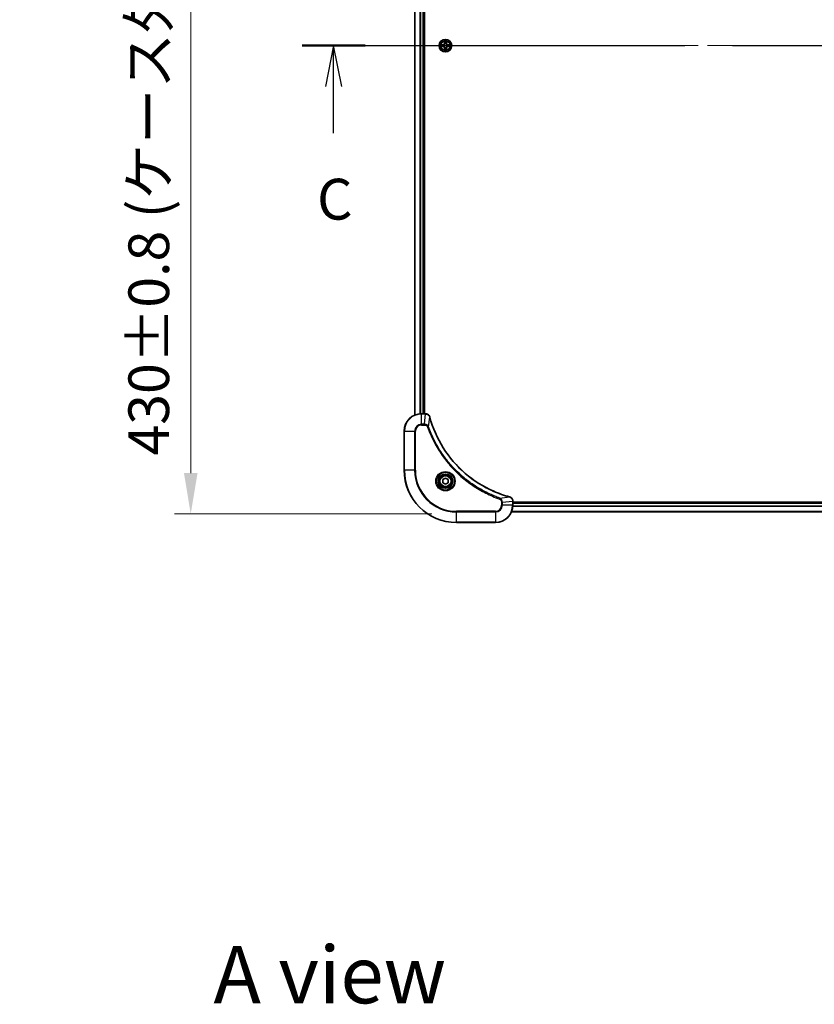
# Model space of a CAD drawing. Units: millimetres. Extents: x 87 to 12464, y 48 to 2156.
# Drawn here: x 3193 to 3558, y 1253 to 1706 of the extents above; entities that cross this region are included whole.
import ezdxf

# ---------------------------------------------------------------- set-up
doc = ezdxf.new("R2010")
doc.units = ezdxf.units.MM
doc.header["$LTSCALE"] = 6
doc.linetypes.add('CHAIN', pattern=[0.3543, 0.2362, -0.0295, 0.0591, -0.0295])
doc.layers.get('Defpoints').update_dxf_attribs({"lineweight": 25})
doc.layers.add('Centerline (ISO)', color=7, linetype='Continuous', lineweight=18, true_color=0x80ffff)
for name, color, linetype, lineweight in [('Dimension (ISO)', 7, 'Continuous', 18), ('Dimension (ISO) @ 1', 7, 'Continuous', 18), ('Section Line (ISO)', 7, 'CHAIN', 25), ('Symbol (ISO)', 7, 'Continuous', 18), ('Visible (ISO)', 7, 'Continuous', 35), ('Visible Narrow (ISO)', 7, 'Continuous', 25)]:
    doc.layers.add(name, color=color, linetype=linetype, lineweight=lineweight)
doc.styles.add('Note Text (TK)', font='txt')
doc.dimstyles.new('Default - Method 1b (TK)', dxfattribs={"dimscale": 6, "dimtxt": 2.5, "dimasz": 2.5, "dimexe": 1, "dimexo": 1.5, "dimgap": 1, "dimtad": 1, "dimtoh": 1, "dimrnd": 1e-08, "dimdsep": 46, "dimtxsty": 'Note Text (TK)', "dimcen": 0.09, "dimdle": 5, "dimclrd": 100, "dimclre": 100, "dimclrt": 7, "dimadec": 1, "dimazin": 1, "dimtfac": 1, "dimtmove": 0, "dimatfit": 3, "dimfxl": 0, "dimtolj": 1, "dimlwd": -1, "dimlwe": -1, "dimarcsym": 0})

# ---------------------------------------------------------------- blocks, each defined once
blk = doc.blocks.new('2dTransSection113')
at = {"layer": 'Section Line (ISO)', "linetype": 'CHAIN', "ltscale": 16.536173}
blk.add_line((131.776, 227.412), (211.799, 227.412), dxfattribs=at)
at = {"layer": 'Section Line (ISO)', "linetype": 'Continuous', "lineweight": 50}
for p, q in [((131.776, 227.412), (135.635, 227.412)), ((207.94, 227.412), (211.799, 227.412))]:
    blk.add_line(p, q, dxfattribs=at)
at = {"layer": 'Section Line (ISO)', "linetype": 'Continuous'}
for p, q in [((133.705, 227.412), (133.205, 224.912)), ((133.705, 224.912), (133.705, 227.412)), ((134.205, 224.912), (133.705, 227.412)), ((209.869, 227.412), (209.369, 224.912)), ((209.869, 224.912), (209.869, 227.412)), ((210.369, 224.912), (209.869, 227.412)), ((133.705, 222.052), (133.705, 224.912)), ((209.869, 222.052), (209.869, 224.912))]:
    blk.add_line(p, q, dxfattribs=at)
at = {"layer": 'Section Line (ISO)', "char_height": 2.5, "attachment_point": 7, "style": 'Note Text (TK)'}
for insert in [(132.687, 215.979), (208.851, 215.979)]:
    blk.add_mtext('C', dxfattribs=dict(at, insert=insert))
blk = doc.blocks.new('*D191')
at = {"layer": 'Defpoints', "color": 0, "transparency": 16777216}
for p in [(3393.39, 1908.59), (3271.39, 1478.59), (3393.39, 1478.59)]:
    blk.add_point(p, dxfattribs=at)
at = {"layer": 'Dimension (ISO)', "color": 100, "transparency": 16777216}
for p, q in [((3382.14, 1908.59), (3263.89, 1908.59)), ((3271.39, 1889.84), (3271.39, 1497.34)), ((3382.14, 1478.59), (3263.89, 1478.59))]:
    blk.add_line(p, q, dxfattribs=at)
for points in [[(3268.27, 1889.84), (3274.52, 1889.84), (3271.39, 1908.59)], [(3268.27, 1497.34), (3274.52, 1497.34), (3271.39, 1478.59)]]:
    blk.add_solid(points, dxfattribs=at)
at = {"layer": 'Dimension (ISO)', "color": 7, "transparency": 16777216, "insert": (3252.11, 1505.35), "char_height": 18.75, "attachment_point": 4, "rotation": 90, "style": 'Note Text (TK)'}
blk.add_mtext('\\A1;\\fＭＳ Ｐゴシック|b0|i0;{\\H18.6750;430±0.8 (ケース外形 / External)}', dxfattribs=at)

msp = doc.modelspace()

# ---------------------------------------------------------------- linework, layer by layer
at = {"layer": 'Centerline (ISO)', "linetype": 'CHAIN', "ltscale": 23.990969}
msp.add_line((3355.707, 1693.5873), (3891.068, 1693.5873), dxfattribs=at)
at = {"layer": 'Visible (ISO)'}
for p, q in [((3374.3875, 1524.0035), (3374.3875, 1863.1711)), ((3378.3875, 1524.5873), (3378.3875, 1862.5873)), ((3378.6875, 1524.5873), (3378.6875, 1862.5873)), ((3379.2185, 1524.5873), (3377.3875, 1524.5873)), ((3379.2185, 1524.5873), (3379.2339, 1524.5873)), ((3369.3875, 1516.5873), (3369.3875, 1498.5873)), ((3387.1375, 1494.309), (3388.3875, 1495.0307)), ((3387.1375, 1492.8656), (3387.1375, 1494.309)), ((3388.3875, 1492.144), (3387.1375, 1492.8656)), ((3388.3875, 1495.0307), (3389.6375, 1494.309)), ((3389.6375, 1492.8656), (3388.3875, 1492.144)), ((3389.6375, 1494.309), (3389.6375, 1492.8656)), ((3419.3875, 1484.4337), (3419.3875, 1484.4183)), ((3419.3875, 1482.5873), (3419.3875, 1484.4183)), ((3827.3875, 1483.8873), (3419.3875, 1483.8873)), ((3827.3875, 1483.5873), (3419.3875, 1483.5873)), ((3827.9713, 1479.5873), (3418.8037, 1479.5873)), ((3393.3875, 1474.5873), (3411.3875, 1474.5873))]:
    msp.add_line(p, q, dxfattribs=at)
for centre, radius in [((3388.3875, 1693.5873), 2.9), ((3388.3875, 1493.5873), 3.25), ((3388.3875, 1493.5873), 2.75)]:
    msp.add_circle(centre, radius, dxfattribs=at)
for centre, radius, start, end in [((3388.3875, 1693.5873), 1.2295, 169.186733, 169.187283), ((3388.3875, 1693.5873), 1.2295, 190.812717, 190.813267), ((3388.3875, 1693.5873), 1.2295, 167.061604, 167.063405), ((3388.3875, 1693.5873), 1.2295, 192.936595, 192.938396), ((3388.3875, 1693.5873), 1.2295, 102.936595, 102.938396), ((3388.3875, 1693.5873), 1.2295, 257.061604, 257.063405), ((3388.3875, 1693.5873), 1.2295, 100.812717, 100.813267), ((3388.3875, 1693.5873), 1.2295, 259.186733, 259.187283), ((3388.3875, 1693.5873), 1.2295, 79.186733, 79.187283), ((3388.3875, 1693.5873), 1.2295, 280.812717, 280.813267), ((3388.3875, 1693.5873), 1.2295, 77.061604, 77.063405), ((3388.3875, 1693.5873), 1.2295, 282.936595, 282.938396), ((3388.3875, 1693.5873), 1.2295, 12.936595, 12.938396), ((3388.3875, 1693.5873), 1.2295, 347.061604, 347.063405), ((3388.3875, 1693.5873), 1.2295, 10.812717, 10.813267), ((3388.3875, 1693.5873), 1.2295, 349.186733, 349.187283), ((3377.3875, 1516.5873), 8, 90, 180), ((3393.3875, 1498.5873), 24, 180, 270), ((3411.3875, 1482.5873), 8, 270, 0)]:
    msp.add_arc(centre, radius, start, end, dxfattribs=at)
for points, knots in [([(3388.087, 1695.346), (3388.0849, 1695.4274), (3388.039, 1695.5186), (3387.9979, 1695.6082), (3387.9975, 1695.6091), (3387.9971, 1695.6101)], [0, 0, 0, 0, 0.0320559737, 0.0320559737, 0.0323943032, 0.0323943032, 0.0323943032, 0.0323943032]), ([(3387.9971, 1695.6101), (3387.9973, 1695.609), (3387.9975, 1695.608), (3387.9997, 1695.5976), (3388.0017, 1695.5882), (3388.0036, 1695.5787)], [-0.03239430317, -0.03239430317, -0.03239430317, -0.03239430317, -0.03205597372, -0.03205597372, -0.02897275834, -0.02897275834, -0.02897275834, -0.02897275834]), ([(3388.778, 1695.6101), (3388.7775, 1695.6091), (3388.7771, 1695.6082), (3388.7764, 1695.6066), (3388.7761, 1695.6059), (3388.7757, 1695.6052)], [-0.000338329447, -0.000338329447, -0.000338329447, -0.000338329447, 0, 0, 0.000241517914, 0.000241517914, 0.000241517914, 0.000241517914]), ([(3388.7769, 1695.6049), (3388.777, 1695.6056), (3388.7772, 1695.6063), (3388.7775, 1695.608), (3388.7777, 1695.609), (3388.778, 1695.6101)], [-0.000230599076, -0.000230599076, -0.000230599076, -0.000230599076, 0, 0, 0.000338329447, 0.000338329447, 0.000338329447, 0.000338329447]), ([(3386.37, 1693.9767), (3386.3693, 1693.9768), (3386.3686, 1693.977), (3386.3668, 1693.9773), (3386.3658, 1693.9776), (3386.3648, 1693.9778)], [-0.000230599076, -0.000230599076, -0.000230599076, -0.000230599076, 0, 0, 0.000338329447, 0.000338329447, 0.000338329447, 0.000338329447]), ([(3386.3648, 1693.9778), (3386.3657, 1693.9773), (3386.3667, 1693.9769), (3386.3683, 1693.9762), (3386.3689, 1693.9759), (3386.3696, 1693.9756)], [-0.000338329447, -0.000338329447, -0.000338329447, -0.000338329447, 0, 0, 0.000241517914, 0.000241517914, 0.000241517914, 0.000241517914]), ([(3386.6288, 1693.2868), (3386.5474, 1693.2848), (3386.4562, 1693.2388), (3386.3667, 1693.1978), (3386.3657, 1693.1973), (3386.3648, 1693.1969)], [0, 0, 0, 0, 0.0320559737, 0.0320559737, 0.0323943032, 0.0323943032, 0.0323943032, 0.0323943032]), ([(3386.3648, 1693.1969), (3386.3658, 1693.1971), (3386.3668, 1693.1973), (3386.3773, 1693.1995), (3386.3867, 1693.2015), (3386.3961, 1693.2035)], [-0.03239430317, -0.03239430317, -0.03239430317, -0.03239430317, -0.03205597372, -0.03205597372, -0.02897275834, -0.02897275834, -0.02897275834, -0.02897275834]), ([(3387.9982, 1691.5698), (3387.998, 1691.5691), (3387.9979, 1691.5684), (3387.9975, 1691.5667), (3387.9973, 1691.5656), (3387.9971, 1691.5646)], [-0.000230599076, -0.000230599076, -0.000230599076, -0.000230599076, 0, 0, 0.000338329447, 0.000338329447, 0.000338329447, 0.000338329447]), ([(3387.9971, 1691.5646), (3387.9975, 1691.5655), (3387.9979, 1691.5665), (3387.9987, 1691.5681), (3387.999, 1691.5687), (3387.9993, 1691.5694)], [-0.000338329447, -0.000338329447, -0.000338329447, -0.000338329447, 0, 0, 0.000241517914, 0.000241517914, 0.000241517914, 0.000241517914]), ([(3388.6881, 1691.8286), (3388.6901, 1691.7473), (3388.7361, 1691.6561), (3388.7771, 1691.5665), (3388.7775, 1691.5655), (3388.778, 1691.5646)], [0, 0, 0, 0, 0.0320559737, 0.0320559737, 0.0323943032, 0.0323943032, 0.0323943032, 0.0323943032]), ([(3388.778, 1691.5646), (3388.7777, 1691.5656), (3388.7775, 1691.5667), (3388.7754, 1691.5771), (3388.7734, 1691.5865), (3388.7714, 1691.5959)], [-0.03239430317, -0.03239430317, -0.03239430317, -0.03239430317, -0.03205597372, -0.03205597372, -0.02897275834, -0.02897275834, -0.02897275834, -0.02897275834]), ([(3390.1462, 1693.8879), (3390.2276, 1693.8899), (3390.3188, 1693.9359), (3390.4084, 1693.9769), (3390.4093, 1693.9773), (3390.4102, 1693.9778)], [0, 0, 0, 0, 0.0320559737, 0.0320559737, 0.0323943032, 0.0323943032, 0.0323943032, 0.0323943032]), ([(3390.4102, 1693.9778), (3390.4092, 1693.9776), (3390.4082, 1693.9773), (3390.3978, 1693.9752), (3390.3884, 1693.9732), (3390.3789, 1693.9712)], [-0.03239430317, -0.03239430317, -0.03239430317, -0.03239430317, -0.03205597372, -0.03205597372, -0.02897275834, -0.02897275834, -0.02897275834, -0.02897275834]), ([(3390.405, 1693.198), (3390.4057, 1693.1978), (3390.4064, 1693.1977), (3390.4082, 1693.1973), (3390.4092, 1693.1971), (3390.4102, 1693.1969)], [-0.000230599076, -0.000230599076, -0.000230599076, -0.000230599076, 0, 0, 0.000338329447, 0.000338329447, 0.000338329447, 0.000338329447]), ([(3390.4102, 1693.1969), (3390.4093, 1693.1973), (3390.4084, 1693.1978), (3390.4068, 1693.1985), (3390.4061, 1693.1988), (3390.4054, 1693.1991)], [-0.000338329447, -0.000338329447, -0.000338329447, -0.000338329447, 0, 0, 0.000241517914, 0.000241517914, 0.000241517914, 0.000241517914]), ([(3381.1655, 1523.1058), (3381.1014, 1523.3447), (3380.9922, 1523.5725), (3380.8446, 1523.7729), (3380.697, 1523.9734), (3380.5111, 1524.1465), (3380.2999, 1524.2796), (3379.9831, 1524.4791), (3379.6087, 1524.5873), (3379.2339, 1524.5873)], [-0.196787795, -0.196787795, -0.196787795, -0.196787795, -0.140562711, -0.140562711, -0.140562711, -0.084337626, -0.084337626, -0.084337626, 0, 0, 0, 0]), ([(3417.8338, 1486.3848), (3415.3395, 1487.0582), (3412.8954, 1487.9179), (3410.5288, 1488.9542), (3405.7956, 1491.0269), (3401.3735, 1493.8105), (3397.4578, 1497.182), (3393.5422, 1500.5536), (3390.1328, 1504.5133), (3387.3802, 1508.8861), (3384.6276, 1513.259), (3382.5318, 1518.045), (3381.185, 1523.0336)], [0, 0, 0, 0, 0.78253283, 0.78253283, 0.78253283, 2.34759848, 2.34759848, 2.34759848, 3.91266414, 3.91266414, 3.91266414, 5.47772979, 5.47772979, 5.47772979, 5.47772979]), ([(3419.3875, 1484.4337), (3419.3875, 1484.9335), (3419.1912, 1485.4311), (3418.852, 1485.7958), (3418.5977, 1486.0693), (3418.2643, 1486.2691), (3417.906, 1486.3653)], [-0.196787795, -0.196787795, -0.196787795, -0.196787795, -0.084337626, -0.084337626, -0.084337626, 0, 0, 0, 0])]:
    msp.add_open_spline(points, degree=3, knots=knots, dxfattribs=at)
for points in [[(3388.0036, 1695.5787), (3388.0222, 1695.4902), (3388.0409, 1695.4004), (3388.0418, 1695.3197)], [(3386.3961, 1693.2035), (3386.4847, 1693.2221), (3386.5745, 1693.2407), (3386.6551, 1693.2416)], [(3388.7714, 1691.5959), (3388.7528, 1691.6845), (3388.7341, 1691.7743), (3388.7332, 1691.8549)], [(3390.3789, 1693.9712), (3390.2904, 1693.9526), (3390.2005, 1693.9339), (3390.1199, 1693.933)], [(3381.185, 1523.0336), (3381.1784, 1523.0578), (3381.1719, 1523.0819), (3381.1655, 1523.1058)], [(3417.906, 1486.3653), (3417.8821, 1486.3718), (3417.8579, 1486.3783), (3417.8338, 1486.3848)]]:
    msp.add_open_spline(points, degree=3, dxfattribs=at)
at = {"layer": 'Visible Narrow (ISO)'}
for p, q in [((3374.457, 1524.0313), (3374.457, 1863.1434)), ((3376.7976, 1524.5655), (3376.7976, 1862.6091)), ((3377.028, 1524.5792), (3377.028, 1862.5954)), ((3378.0875, 1524.5873), (3378.0875, 1862.5873)), ((3387.9971, 1695.6101), (3387.9835, 1694.8305)), ((3388.7916, 1694.8305), (3388.778, 1695.6101)), ((3387.1443, 1693.9914), (3386.3648, 1693.9778)), ((3386.3648, 1693.1969), (3387.1443, 1693.1833)), ((3386.6551, 1693.933), (3387.1452, 1693.9416)), ((3387.1452, 1693.2331), (3386.6551, 1693.2416)), ((3387.1465, 1693.8689), (3386.8446, 1693.9176)), ((3386.8446, 1693.2571), (3387.1465, 1693.3057)), ((3387.1452, 1693.9416), (3387.1443, 1693.9914)), ((3387.1452, 1693.2331), (3387.1443, 1693.1833)), ((3387.1452, 1693.9416), (3387.1465, 1693.8689)), ((3387.1452, 1693.2331), (3387.1465, 1693.3057)), ((3387.4506, 1693.8339), (3387.4712, 1693.8284)), ((3387.4712, 1693.3462), (3387.4506, 1693.3408)), ((3388.0333, 1694.8297), (3387.9835, 1694.8305)), ((3388.0333, 1692.345), (3387.9835, 1692.3441)), ((3387.9835, 1692.3441), (3387.9971, 1691.5646)), ((3388.0333, 1694.8297), (3388.0418, 1695.3197)), ((3388.0333, 1694.8297), (3388.1059, 1694.8284)), ((3388.0333, 1692.345), (3388.1059, 1692.3463)), ((3388.0418, 1691.8549), (3388.0333, 1692.345)), ((3388.0573, 1695.1303), (3388.1059, 1694.8284)), ((3388.1059, 1692.3463), (3388.0573, 1692.0444)), ((3388.1464, 1694.5036), (3388.141, 1694.5242)), ((3388.141, 1692.6504), (3388.1464, 1692.671)), ((3388.634, 1694.5242), (3388.6286, 1694.5036)), ((3388.6286, 1692.671), (3388.634, 1692.6504)), ((3388.6691, 1694.8284), (3388.7178, 1695.1303)), ((3388.7418, 1694.8297), (3388.6691, 1694.8284)), ((3388.7178, 1692.0444), (3388.6691, 1692.3463)), ((3388.7418, 1692.345), (3388.6691, 1692.3463)), ((3388.7332, 1695.3197), (3388.7418, 1694.8297)), ((3388.7418, 1692.345), (3388.7332, 1691.8549)), ((3388.7418, 1694.8297), (3388.7916, 1694.8305)), ((3388.7418, 1692.345), (3388.7916, 1692.3441)), ((3388.778, 1691.5646), (3388.7916, 1692.3441)), ((3389.3038, 1693.8284), (3389.3244, 1693.8339)), ((3389.3244, 1693.3408), (3389.3038, 1693.3462)), ((3389.6298, 1693.9416), (3389.6286, 1693.8689)), ((3389.9305, 1693.9176), (3389.6286, 1693.8689)), ((3389.6286, 1693.3057), (3389.9305, 1693.2571)), ((3389.6298, 1693.2331), (3389.6286, 1693.3057)), ((3389.6298, 1693.9416), (3389.6307, 1693.9914)), ((3389.6298, 1693.9416), (3390.1199, 1693.933)), ((3390.1199, 1693.2416), (3389.6298, 1693.2331)), ((3389.6298, 1693.2331), (3389.6307, 1693.1833)), ((3390.4102, 1693.9778), (3389.6307, 1693.9914)), ((3389.6307, 1693.1833), (3390.4102, 1693.1969)), ((3377.3875, 1524.4409), (3377.3875, 1524.5873)), ((3377.3875, 1519.7338), (3377.3875, 1524.4409)), ((3377.3875, 1524.4409), (3379.2185, 1524.4409)), ((3378.7246, 1519.7338), (3379.2185, 1524.4409)), ((3379.2185, 1524.5873), (3379.2185, 1524.4409)), ((3378.7246, 1519.7338), (3377.3875, 1519.7338)), ((3377.3875, 1519.7338), (3377.3875, 1519.3802)), ((3377.3875, 1519.3802), (3378.7246, 1519.3802)), ((3378.7246, 1519.7338), (3378.7246, 1519.3802)), ((3380.6253, 1518.558), (3381.156, 1523.0257)), ((3369.534, 1516.5873), (3369.3875, 1516.5873)), ((3369.534, 1516.5873), (3374.2411, 1516.5873)), ((3369.534, 1498.5873), (3369.534, 1516.5873)), ((3374.2411, 1516.5873), (3374.2411, 1498.5873)), ((3374.2411, 1516.5873), (3374.5946, 1516.5873)), ((3374.5946, 1498.5873), (3374.5946, 1516.5873)), ((3380.6253, 1518.558), (3380.1927, 1518.4046)), ((3369.534, 1498.5873), (3369.3875, 1498.5873)), ((3374.2411, 1498.5873), (3369.534, 1498.5873)), ((3374.2411, 1498.5873), (3374.5946, 1498.5873)), ((3413.3582, 1485.8251), (3413.2048, 1485.3925)), ((3413.3582, 1485.8251), (3417.8259, 1486.3558)), ((3414.1804, 1483.9244), (3414.1804, 1482.5873)), ((3414.534, 1483.9244), (3414.1804, 1483.9244)), ((3414.534, 1483.9244), (3419.2411, 1484.4183)), ((3414.534, 1482.5873), (3414.534, 1483.9244)), ((3419.2411, 1484.4183), (3419.3875, 1484.4183)), ((3419.2411, 1484.4183), (3419.2411, 1482.5873)), ((3827.3875, 1483.2873), (3419.3875, 1483.2873)), ((3411.3875, 1479.7944), (3393.3875, 1479.7944)), ((3393.3875, 1479.7944), (3393.3875, 1479.4409)), ((3393.3875, 1479.4409), (3411.3875, 1479.4409)), ((3393.3875, 1474.7338), (3393.3875, 1479.4409)), ((3411.3875, 1479.4409), (3411.3875, 1479.7944)), ((3411.3875, 1479.4409), (3411.3875, 1474.7338)), ((3414.534, 1482.5873), (3414.1804, 1482.5873)), ((3419.2411, 1482.5873), (3414.534, 1482.5873)), ((3827.9527, 1479.6337), (3418.8223, 1479.6337)), ((3419.3875, 1482.5873), (3419.2411, 1482.5873)), ((3827.4071, 1482.0274), (3419.3679, 1482.0274)), ((3827.3978, 1482.181), (3419.3772, 1482.181)), ((3393.3875, 1474.7338), (3393.3875, 1474.5873)), ((3411.3875, 1474.7338), (3393.3875, 1474.7338)), ((3411.3875, 1474.7338), (3411.3875, 1474.5873))]:
    msp.add_line(p, q, dxfattribs=at)
for centre, radius in [((3388.3875, 1693.5873), 2.8677), ((3388.3875, 1693.5873), 2.3092), ((3388.3875, 1693.5873), 2.1415), ((3388.3875, 1493.5873), 4.4571), ((3388.3875, 1493.5873), 4.1036), ((3388.3875, 1493.5873), 3.3964), ((3388.3875, 1493.5873), 2.45)]:
    msp.add_circle(centre, radius, dxfattribs=at)
for centre, radius, start, end in [((3388.3875, 1693.5873), 2.0601, 79.074582, 100.925418), ((3388.3875, 1693.5873), 2.0601, 169.074582, 190.925418), ((3388.3875, 1693.5873), 1.6122, 169.692479, 190.307521), ((3387.1294, 1694.8454), 0.8542, 271, 359), ((3387.1294, 1692.3292), 0.8542, 1, 89), ((3387.1294, 1694.8454), 0.904, 271, 359), ((3387.1294, 1692.3292), 0.904, 1, 89), ((3388.3875, 1693.5873), 0.9688, 165.258044, 194.741956), ((3388.3875, 1693.5873), 0.9475, 165.258044, 194.741956), ((3388.3875, 1693.5873), 2.0601, 259.074582, 280.925418), ((3388.3875, 1693.5873), 1.6122, 79.692479, 100.307521), ((3388.3875, 1693.5873), 1.6122, 259.692479, 280.307521), ((3388.3875, 1693.5873), 0.9688, 75.258044, 104.741956), ((3388.3875, 1693.5873), 0.9688, 255.258044, 284.741956), ((3388.3875, 1693.5873), 0.9475, 75.258044, 104.741956), ((3388.3875, 1693.5873), 0.9475, 255.258044, 284.741956), ((3389.6456, 1694.8454), 0.904, 181, 269), ((3389.6456, 1692.3292), 0.904, 91, 179), ((3389.6456, 1694.8454), 0.8542, 181, 269), ((3389.6456, 1692.3292), 0.8542, 91, 179), ((3388.3875, 1693.5873), 0.9475, 345.258044, 14.741956), ((3388.3875, 1693.5873), 0.9688, 345.258044, 14.741956), ((3388.3875, 1693.5873), 1.6122, 349.692479, 10.307521), ((3388.3875, 1693.5873), 2.0601, 349.074582, 10.925418), ((3377.3875, 1516.5873), 7.8536, 90, 180), ((3377.3875, 1516.5873), 3.1464, 90, 180), ((3377.3875, 1516.5873), 2.7929, 90, 180), ((3393.3875, 1498.5873), 23.8536, 180, 270), ((3393.3875, 1498.5873), 19.1464, 180, 270), ((3393.3875, 1498.5873), 18.7929, 180, 270), ((3411.3875, 1482.5873), 2.7929, 270, 0), ((3411.3875, 1482.5873), 7.8536, 270, 0), ((3411.3875, 1482.5873), 3.1464, 270, 0)]:
    msp.add_arc(centre, radius, start, end, dxfattribs=at)
for centre, major_axis, ratio, start_param, end_param in [((3386.656, 1693.8832), (0.002, 0.05), 0.54850665, 0.10442473, 1.4996069), ((3386.656, 1693.2914), (0.002, -0.05), 0.54850665, 4.7835784, 6.17876057), ((3386.4546, 1693.8982), (0.4402, 0.0019), 0.08673359, 0.48228184, 1.09753772), ((3386.4546, 1693.2765), (0.4402, -0.0019), 0.08673359, 5.18564759, 5.80090347), ((3386.8454, 1693.8678), (0.008, 0.0494), 0.89574018, 0.19731949, 1.55274262), ((3386.8454, 1693.3069), (0.008, -0.0494), 0.89574018, 4.73044269, 6.08586581), ((3387.1473, 1693.8191), (0.008, 0.0494), 0.89572054, 0.1973017, 1.54834765), ((3387.1473, 1693.3555), (0.008, -0.0494), 0.89572054, 4.73483766, 6.08588361), ((3387.4939, 1693.8225), (-0.0091, 0.0492), 0.87684641, 0.18229136, 1.17990219), ((3387.4939, 1693.3522), (-0.0091, -0.0492), 0.87684642, 5.10328313, 6.10089396), ((3387.4939, 1693.8225), (-0.0149, 0.0477), 0.41070123, 0.09573579, 1.31868747), ((3387.4939, 1693.3522), (-0.0149, -0.0477), 0.41070123, 4.96449783, 6.18744952), ((3388.0916, 1695.3188), (-0.05, -0.002), 0.54850665, 4.7835784, 6.17876057), ((3388.0767, 1695.5202), (0.0019, 0.4402), 0.08673359, 2.04405494, 2.65931081), ((3388.0767, 1691.6545), (0.0019, -0.4402), 0.08673359, 3.62387449, 4.23913037), ((3388.0916, 1691.8558), (-0.05, 0.002), 0.54850665, 0.10442473, 1.4996069), ((3388.1071, 1695.1294), (-0.0494, -0.008), 0.89574018, 4.73044269, 6.08586581), ((3388.1071, 1692.0452), (-0.0494, 0.008), 0.89574018, 0.19731949, 1.55274262), ((3388.1524, 1694.4809), (-0.0492, 0.0091), 0.87684642, 5.10328313, 6.10089396), ((3388.1524, 1694.4809), (-0.0477, 0.0149), 0.41070123, 4.96449783, 6.18744952), ((3388.1524, 1692.6937), (-0.0492, -0.0091), 0.87684641, 0.18229136, 1.17990219), ((3388.1524, 1692.6937), (-0.0477, -0.0149), 0.41070123, 0.09573579, 1.31868747), ((3388.1557, 1694.8275), (-0.0494, -0.008), 0.89572054, 4.73483766, 6.08588361), ((3388.1557, 1692.3471), (-0.0494, 0.008), 0.89572054, 0.1973017, 1.54834765), ((3388.6193, 1694.8275), (0.0494, -0.008), 0.89572054, 0.1973017, 1.54834765), ((3388.6193, 1692.3471), (0.0494, 0.008), 0.89572054, 4.73483766, 6.08588361), ((3388.6226, 1694.4809), (0.0477, 0.0149), 0.41070123, 0.09573579, 1.31868747), ((3388.6226, 1692.6937), (0.0477, -0.0149), 0.41070123, 4.96449783, 6.18744952), ((3388.6226, 1694.4809), (0.0492, 0.0091), 0.87684641, 0.18229136, 1.17990219), ((3388.6226, 1692.6937), (0.0492, -0.0091), 0.87684642, 5.10328313, 6.10089396), ((3388.668, 1695.1294), (0.0494, -0.008), 0.89574018, 0.19731949, 1.55274262), ((3388.668, 1692.0452), (0.0494, 0.008), 0.89574018, 4.73044269, 6.08586581), ((3388.6834, 1695.3188), (0.05, -0.002), 0.54850665, 0.10442473, 1.4996069), ((3388.6834, 1691.8558), (0.05, 0.002), 0.54850665, 4.7835784, 6.17876057), ((3388.6983, 1695.5202), (0.0019, -0.4402), 0.08673359, 0.48228184, 1.09753772), ((3388.6983, 1691.6545), (0.0019, 0.4402), 0.08673359, 5.18564759, 5.80090347), ((3389.2811, 1693.8225), (0.0091, 0.0492), 0.87684642, 5.10328313, 6.10089396), ((3389.2811, 1693.8225), (0.0149, 0.0477), 0.41070123, 4.96449783, 6.18744952), ((3389.2811, 1693.3522), (0.0149, -0.0477), 0.41070123, 0.09573579, 1.31868747), ((3389.2811, 1693.3522), (0.0091, -0.0492), 0.87684641, 0.18229136, 1.17990219), ((3389.6277, 1693.8191), (-0.008, 0.0494), 0.89572054, 4.73483766, 6.08588361), ((3389.6277, 1693.3555), (-0.008, -0.0494), 0.89572054, 0.1973017, 1.54834765), ((3390.3204, 1693.8982), (0.4402, -0.0019), 0.08673359, 2.04405494, 2.65931081), ((3389.9296, 1693.8678), (-0.008, 0.0494), 0.89574018, 4.73044269, 6.08586581), ((3389.9296, 1693.3069), (-0.008, -0.0494), 0.89574018, 0.19731949, 1.55274262), ((3390.3204, 1693.2765), (0.4402, 0.0019), 0.08673359, 3.62387449, 4.23913037), ((3390.119, 1693.8832), (-0.002, 0.05), 0.54850665, 4.7835784, 6.17876057), ((3390.119, 1693.2914), (-0.002, -0.05), 0.54850665, 0.10442473, 1.4996069), ((3379.4646, 1524.1867), (2.3812, -0.0487), 0.1051554, 1.66859369, 1.67647558), ((3379.2339, 1524.0873), (0, 0.5), 0.00935385, 5.4972736, 6.2831853), ((3380.6826, 1522.9762), (0.4829, 0.1296), 0.14287502, 0, 0.40009206), ((3380.7022, 1522.9032), (0.4827, 0.1303), 0.00038233, 5.93481202, 6.28318454), ((3417.7034, 1485.9021), (0.1303, 0.4827), 0.00038233, 0, 0.34837257), ((3417.7764, 1485.8824), (0.1296, 0.4829), 0.14287502, 5.88309352, 6.28318531), ((3418.8875, 1484.4337), (0.5, 0), 0.00935385, 0, 0.7859117), ((3418.9868, 1484.6645), (-0.0487, 2.3816), 0.10517158, 4.60669413, 4.61457479)]:
    msp.add_ellipse(centre, major_axis=major_axis, ratio=ratio, start_param=start_param, end_param=end_param, dxfattribs=at)
for points in [[(3388.7757, 1695.6052), (3388.7354, 1695.5172), (3388.6901, 1695.4268), (3388.6881, 1695.346)], [(3388.7332, 1695.3197), (3388.7342, 1695.4083), (3388.7566, 1695.508), (3388.7769, 1695.6049)], [(3386.3696, 1693.9756), (3386.4576, 1693.9352), (3386.5481, 1693.8899), (3386.6288, 1693.8879)], [(3386.6551, 1693.933), (3386.5665, 1693.934), (3386.4669, 1693.9564), (3386.37, 1693.9767)], [(3386.6288, 1693.8879), (3386.7024, 1693.886), (3386.7628, 1693.8819), (3386.8014, 1693.8758)], [(3386.8014, 1693.2989), (3386.7628, 1693.2928), (3386.7024, 1693.2886), (3386.6288, 1693.2868)], [(3386.8014, 1693.8758), (3386.902, 1693.8596), (3387.0026, 1693.8435), (3387.1033, 1693.8274)], [(3387.1033, 1693.3473), (3387.0026, 1693.3312), (3386.902, 1693.315), (3386.8014, 1693.2989)], [(3387.1033, 1693.8274), (3387.2152, 1693.8094), (3387.3295, 1693.8092), (3387.4506, 1693.8339)], [(3387.4506, 1693.3408), (3387.3295, 1693.3654), (3387.2152, 1693.3652), (3387.1033, 1693.3473)], [(3387.4772, 1693.8694), (3387.3619, 1693.8491), (3387.2529, 1693.8508), (3387.1465, 1693.8689)], [(3387.1465, 1693.3057), (3387.2529, 1693.3238), (3387.3619, 1693.3256), (3387.4772, 1693.3053)], [(3388.0418, 1691.8549), (3388.0408, 1691.7664), (3388.0184, 1691.6667), (3387.9982, 1691.5698)], [(3387.9993, 1691.5694), (3388.0396, 1691.6574), (3388.085, 1691.7479), (3388.087, 1691.8286)], [(3388.099, 1695.1735), (3388.0929, 1695.2121), (3388.0888, 1695.2725), (3388.087, 1695.346)], [(3388.087, 1691.8286), (3388.0888, 1691.9022), (3388.0929, 1691.9626), (3388.099, 1692.0012)], [(3388.1475, 1694.8715), (3388.1313, 1694.9722), (3388.1152, 1695.0728), (3388.099, 1695.1735)], [(3388.099, 1692.0012), (3388.1152, 1692.1018), (3388.1313, 1692.2025), (3388.1475, 1692.3031)], [(3388.1059, 1694.8284), (3388.124, 1694.7219), (3388.1258, 1694.6129), (3388.1055, 1694.4976)], [(3388.1055, 1692.677), (3388.1258, 1692.5617), (3388.124, 1692.4527), (3388.1059, 1692.3463)], [(3388.141, 1694.5242), (3388.1656, 1694.6454), (3388.1654, 1694.7596), (3388.1475, 1694.8715)], [(3388.1475, 1692.3031), (3388.1654, 1692.415), (3388.1656, 1692.5293), (3388.141, 1692.6504)], [(3388.6276, 1694.8715), (3388.6096, 1694.7596), (3388.6094, 1694.6454), (3388.634, 1694.5242)], [(3388.634, 1692.6504), (3388.6094, 1692.5293), (3388.6096, 1692.415), (3388.6276, 1692.3031)], [(3388.676, 1695.1735), (3388.6598, 1695.0728), (3388.6437, 1694.9722), (3388.6276, 1694.8715)], [(3388.6276, 1692.3031), (3388.6437, 1692.2025), (3388.6598, 1692.1018), (3388.676, 1692.0012)], [(3388.6696, 1694.4976), (3388.6492, 1694.6129), (3388.651, 1694.7219), (3388.6691, 1694.8284)], [(3388.6691, 1692.3463), (3388.651, 1692.4527), (3388.6492, 1692.5617), (3388.6696, 1692.677)], [(3388.6881, 1695.346), (3388.6862, 1695.2725), (3388.6821, 1695.2121), (3388.676, 1695.1735)], [(3388.676, 1692.0012), (3388.6821, 1691.9626), (3388.6862, 1691.9022), (3388.6881, 1691.8286)], [(3389.6286, 1693.8689), (3389.5221, 1693.8508), (3389.4131, 1693.8491), (3389.2978, 1693.8694)], [(3389.2978, 1693.3053), (3389.4131, 1693.3256), (3389.5221, 1693.3238), (3389.6286, 1693.3057)], [(3389.3244, 1693.8339), (3389.4456, 1693.8092), (3389.5598, 1693.8094), (3389.6717, 1693.8274)], [(3389.6717, 1693.3473), (3389.5598, 1693.3652), (3389.4456, 1693.3654), (3389.3244, 1693.3408)], [(3389.6717, 1693.8274), (3389.7724, 1693.8435), (3389.873, 1693.8596), (3389.9737, 1693.8758)], [(3389.9737, 1693.2989), (3389.873, 1693.315), (3389.7724, 1693.3312), (3389.6717, 1693.3473)], [(3389.9737, 1693.8758), (3390.0122, 1693.8819), (3390.0727, 1693.886), (3390.1462, 1693.8879)], [(3390.1462, 1693.2868), (3390.0727, 1693.2886), (3390.0122, 1693.2928), (3389.9737, 1693.2989)], [(3390.1199, 1693.2416), (3390.2085, 1693.2406), (3390.3081, 1693.2182), (3390.405, 1693.198)], [(3390.4054, 1693.1991), (3390.3174, 1693.2395), (3390.227, 1693.2848), (3390.1462, 1693.2868)], [(3381.1201, 1523.1225), (3381.1318, 1523.0913), (3381.1438, 1523.0591), (3381.156, 1523.0257)], [(3417.8259, 1486.3558), (3417.8593, 1486.3436), (3417.8915, 1486.3316), (3417.9226, 1486.3199)]]:
    msp.add_open_spline(points, degree=3, dxfattribs=at)
for points, knots in [([(3387.4712, 1693.8284), (3387.5552, 1693.8557), (3387.721, 1693.9328), (3387.9323, 1694.1162), (3388.0723, 1694.3163), (3388.1259, 1694.4406), (3388.1464, 1694.5036)], [-0.174866013, -0.174866013, -0.174866013, -0.174866013, -0.145995309, -0.117124605, -0.095471577, -0.073818549, -0.073818549, -0.073818549, -0.073818549]), ([(3388.1464, 1692.671), (3388.1191, 1692.7551), (3388.0421, 1692.9208), (3387.8586, 1693.1321), (3387.6585, 1693.2721), (3387.5342, 1693.3257), (3387.4712, 1693.3462)], [-0.174866013, -0.174866013, -0.174866013, -0.174866013, -0.145995309, -0.117124605, -0.095471577, -0.073818549, -0.073818549, -0.073818549, -0.073818549]), ([(3388.1055, 1694.4976), (3388.0869, 1694.4377), (3388.038, 1694.3196), (3387.9108, 1694.1317), (3387.7148, 1693.9641), (3387.5571, 1693.8942), (3387.4772, 1693.8694)], [0.073818549, 0.073818549, 0.073818549, 0.073818549, 0.095471577, 0.117124605, 0.145995309, 0.174866013, 0.174866013, 0.174866013, 0.174866013]), ([(3387.4772, 1693.3053), (3387.5372, 1693.2867), (3387.6553, 1693.2378), (3387.8431, 1693.1106), (3388.0107, 1692.9146), (3388.0806, 1692.757), (3388.1055, 1692.677)], [0.073818549, 0.073818549, 0.073818549, 0.073818549, 0.095471577, 0.117124605, 0.145995309, 0.174866013, 0.174866013, 0.174866013, 0.174866013]), ([(3388.6286, 1694.5036), (3388.6559, 1694.4196), (3388.7329, 1694.2538), (3388.9164, 1694.0425), (3389.1165, 1693.9026), (3389.2408, 1693.8489), (3389.3038, 1693.8284)], [-0.174866013, -0.174866013, -0.174866013, -0.174866013, -0.145995309, -0.117124605, -0.095471577, -0.073818549, -0.073818549, -0.073818549, -0.073818549]), ([(3389.3038, 1693.3462), (3389.2198, 1693.3189), (3389.054, 1693.2419), (3388.8427, 1693.0584), (3388.7028, 1692.8583), (3388.6491, 1692.7341), (3388.6286, 1692.671)], [-0.174866013, -0.174866013, -0.174866013, -0.174866013, -0.145995309, -0.117124605, -0.095471577, -0.073818549, -0.073818549, -0.073818549, -0.073818549]), ([(3389.2978, 1693.8694), (3389.2379, 1693.888), (3389.1198, 1693.9369), (3388.9319, 1694.0641), (3388.7643, 1694.2601), (3388.6944, 1694.4177), (3388.6696, 1694.4976)], [0.073818549, 0.073818549, 0.073818549, 0.073818549, 0.095471577, 0.117124605, 0.145995309, 0.174866013, 0.174866013, 0.174866013, 0.174866013]), ([(3388.6696, 1692.677), (3388.6882, 1692.737), (3388.7371, 1692.8551), (3388.8643, 1693.0429), (3389.0603, 1693.2105), (3389.2179, 1693.2805), (3389.2978, 1693.3053)], [0.073818549, 0.073818549, 0.073818549, 0.073818549, 0.095471577, 0.117124605, 0.145995309, 0.174866013, 0.174866013, 0.174866013, 0.174866013]), ([(3379.2372, 1524.4407), (3379.4399, 1524.4386), (3379.65, 1524.4045), (3379.8407, 1524.3421), (3379.9713, 1524.2995), (3380.0956, 1524.2441), (3380.2172, 1524.175), (3380.322, 1524.1154), (3380.4222, 1524.0466), (3380.5158, 1523.9687), (3380.6002, 1523.8984), (3380.6793, 1523.8206), (3380.7524, 1523.7366), (3380.8115, 1523.6686), (3380.8665, 1523.5966), (3380.9168, 1523.5205), (3380.9976, 1523.3982), (3381.0667, 1523.2648), (3381.1201, 1523.1225)], [0, 0, 0, 0, 0.050060504, 0.050060504, 0.050060504, 0.084337626, 0.084337626, 0.084337626, 0.113903258, 0.113903258, 0.113903258, 0.140562711, 0.140562711, 0.140562711, 0.162131477, 0.162131477, 0.162131477, 0.196787795, 0.196787795, 0.196787795, 0.196787795]), ([(3380.6253, 1518.558), (3380.5527, 1518.7158), (3380.4579, 1518.8572), (3380.3535, 1518.9803), (3380.3094, 1519.0323), (3380.2632, 1519.0813), (3380.2146, 1519.1282), (3380.1245, 1519.2153), (3380.0279, 1519.2934), (3379.9265, 1519.3617), (3379.8439, 1519.4173), (3379.7579, 1519.4665), (3379.6694, 1519.5098), (3379.529, 1519.5785), (3379.4023, 1519.6252), (3379.2568, 1519.6636), (3379.096, 1519.7061), (3378.8956, 1519.7326), (3378.7246, 1519.7338)], [-0.187502416, -0.187502416, -0.187502416, -0.187502416, -0.149825893, -0.149825893, -0.149825893, -0.133930297, -0.133930297, -0.133930297, -0.104414332, -0.104414332, -0.104414332, -0.080358178, -0.080358178, -0.080358178, -0.04217927, -0.04217927, -0.04217927, 0, 0, 0, 0]), ([(3378.7246, 1519.3802), (3378.9925, 1519.3802), (3379.4389, 1519.2692), (3379.9409, 1518.8817), (3380.133, 1518.5729), (3380.1927, 1518.4046)], [0, 0, 0, 0, 0.080358178, 0.133930297, 0.187502416, 0.187502416, 0.187502416, 0.187502416]), ([(3381.156, 1523.0257), (3382.5078, 1518.0249), (3386.6899, 1508.4578), (3396.9276, 1496.5637), (3407.9925, 1489.6042), (3415.3255, 1487.0317), (3417.8259, 1486.3558)], [-5.47772979, -5.47772979, -5.47772979, -5.47772979, -3.91266414, -2.34759848, -0.78253283, 0, 0, 0, 0]), ([(3380.1927, 1518.4046), (3380.5767, 1517.3216), (3381.4126, 1515.1796), (3383.3536, 1511.0104), (3386.2697, 1506.0467), (3391.9044, 1498.758), (3398.8601, 1492.6346), (3405.8109, 1488.5538), (3409.9796, 1486.6123), (3412.1217, 1485.7765), (3413.2048, 1485.3925)], [0, 0, 0, 0, 0.34472946, 0.68945893, 1.37891786, 2.06837678, 3.44729464, 4.13675357, 4.48148303, 4.82621249, 4.82621249, 4.82621249, 4.82621249]), ([(3413.3582, 1485.8251), (3413.3338, 1485.8338), (3413.3095, 1485.8425), (3413.2851, 1485.8512), (3413.1416, 1485.9025), (3412.933, 1485.9784), (3412.7996, 1486.0278), (3412.7156, 1486.0588), (3412.6487, 1486.0837), (3412.5748, 1486.1113), (3412.5407, 1486.1241), (3412.5049, 1486.1375), (3412.4637, 1486.153), (3411.8698, 1486.3761), (3411.2557, 1486.6188), (3410.6889, 1486.8542), (3410.5182, 1486.925), (3410.3481, 1486.9967), (3410.1732, 1487.0714), (3409.1275, 1487.5184), (3408.0938, 1487.9999), (3407.0766, 1488.5134), (3406.228, 1488.9418), (3405.3851, 1489.3955), (3404.56, 1489.8694), (3403.4069, 1490.5317), (3402.2886, 1491.2316), (3401.1887, 1491.9756), (3399.7429, 1492.9536), (3398.3369, 1494.0035), (3396.9923, 1495.1187), (3394.8273, 1496.9144), (3392.8137, 1498.8753), (3390.9539, 1500.9838), (3390.6029, 1501.3818), (3390.2579, 1501.7848), (3389.9193, 1502.193), (3388.8038, 1503.5378), (3387.755, 1504.941), (3386.7756, 1506.3885), (3386.0313, 1507.4885), (3385.3312, 1508.6067), (3384.669, 1509.7599), (3384.1953, 1510.5849), (3383.7419, 1511.4278), (3383.3138, 1512.2764), (3382.8005, 1513.2937), (3382.3193, 1514.3276), (3381.8716, 1515.373), (3381.835, 1515.4584), (3381.7986, 1515.5439), (3381.7625, 1515.6295), (3381.727, 1515.7135), (3381.6917, 1515.7977), (3381.6566, 1515.8819), (3381.6222, 1515.9645), (3381.588, 1516.0471), (3381.5539, 1516.1299), (3381.5206, 1516.211), (3381.4874, 1516.2921), (3381.4544, 1516.3734), (3381.4222, 1516.4528), (3381.3901, 1516.5324), (3381.3582, 1516.612), (3381.3271, 1516.6896), (3381.2962, 1516.7674), (3381.2654, 1516.8452), (3381.2366, 1516.9182), (3381.2079, 1516.9912), (3381.1794, 1517.0643), (3381.1507, 1517.1378), (3381.1222, 1517.2113), (3381.0939, 1517.285), (3381.0666, 1517.3558), (3381.0395, 1517.4266), (3381.0125, 1517.4976), (3380.9891, 1517.5592), (3380.9659, 1517.6208), (3380.9427, 1517.6825), (3380.9187, 1517.7466), (3380.8948, 1517.8107), (3380.8711, 1517.8749), (3380.8492, 1517.934), (3380.8275, 1517.9931), (3380.8059, 1518.0523), (3380.7648, 1518.1649), (3380.7359, 1518.2443), (3380.6896, 1518.3751), (3380.6736, 1518.4205), (3380.6564, 1518.4695), (3380.6426, 1518.5088), (3380.6369, 1518.5252), (3380.6312, 1518.5416), (3380.6253, 1518.558)], [-4.82621249, -4.82621249, -4.82621249, -4.82621249, -4.81844842, -4.81844842, -4.81844842, -4.77269349, -4.77269349, -4.77269349, -4.74390962, -4.74390962, -4.74390962, -4.73061692, -4.73061692, -4.73061692, -4.53913686, -4.53913686, -4.53913686, -4.48148303, -4.48148303, -4.48148303, -4.13675357, -4.13675357, -4.13675357, -3.84919093, -3.84919093, -3.84919093, -3.44729464, -3.44729464, -3.44729464, -2.91901319, -2.91901319, -2.91901319, -2.06837678, -2.06837678, -2.06837678, -1.90783066, -1.90783066, -1.90783066, -1.37891786, -1.37891786, -1.37891786, -0.97698999, -0.97698999, -0.97698999, -0.68945893, -0.68945893, -0.68945893, -0.34472946, -0.34472946, -0.34472946, -0.31656511, -0.31656511, -0.31656511, -0.28890509, -0.28890509, -0.28890509, -0.26177095, -0.26177095, -0.26177095, -0.23519152, -0.23519152, -0.23519152, -0.20920511, -0.20920511, -0.20920511, -0.18386262, -0.18386262, -0.18386262, -0.16011563, -0.16011563, -0.16011563, -0.13625792, -0.13625792, -0.13625792, -0.11332385, -0.11332385, -0.11332385, -0.09343365, -0.09343365, -0.09343365, -0.07279556, -0.07279556, -0.07279556, -0.05381314, -0.05381314, -0.05381314, -0.01773212, -0.01773212, -0.01773212, -0.00521417, -0.00521417, -0.00521417, 0, 0, 0, 0]), ([(3413.2048, 1485.3925), (3413.331, 1485.3477), (3413.5677, 1485.2171), (3414.0159, 1484.7727), (3414.1804, 1484.2816), (3414.1804, 1483.9244)], [0, 0, 0, 0, 0.040179465, 0.080358929, 0.187504168, 0.187504168, 0.187504168, 0.187504168]), ([(3414.534, 1483.9244), (3414.5333, 1484.1401), (3414.4838, 1484.4106), (3414.4172, 1484.6083), (3414.3955, 1484.6729), (3414.3718, 1484.7334), (3414.3459, 1484.7918), (3414.2914, 1484.9149), (3414.2287, 1485.0294), (3414.1419, 1485.1541), (3414.0753, 1485.2497), (3414.0007, 1485.3411), (3413.9172, 1485.4263), (3413.8812, 1485.463), (3413.8435, 1485.4986), (3413.8041, 1485.5329), (3413.6738, 1485.6466), (3413.5264, 1485.7477), (3413.3582, 1485.8251)], [-0.187504168, -0.187504168, -0.187504168, -0.187504168, -0.134326228, -0.134326228, -0.134326228, -0.116955095, -0.116955095, -0.116955095, -0.080358929, -0.080358929, -0.080358929, -0.0522949, -0.0522949, -0.0522949, -0.040179465, -0.040179465, -0.040179465, 0, 0, 0, 0]), ([(3417.9226, 1486.3199), (3418.1291, 1486.2423), (3418.3176, 1486.1316), (3418.4808, 1485.9995), (3418.5913, 1485.9101), (3418.6909, 1485.8101), (3418.7797, 1485.7015), (3418.8621, 1485.6008), (3418.9326, 1485.4963), (3418.9924, 1485.3866), (3419.1454, 1485.1059), (3419.2373, 1484.7645), (3419.2409, 1484.437)], [0, 0, 0, 0, 0.05028531, 0.05028531, 0.05028531, 0.084337626, 0.084337626, 0.084337626, 0.115936047, 0.115936047, 0.115936047, 0.196787795, 0.196787795, 0.196787795, 0.196787795])]:
    msp.add_open_spline(points, degree=3, knots=knots, dxfattribs=at)

# ---------------------------------------------------------------- block references
at = {"layer": 'Section Line (ISO)', "xscale": 7.5, "yscale": 7.5, "zscale": 7.5}
msp.add_blockref('2dTransSection113', (2334.25, -12), dxfattribs=at)

# ---------------------------------------------------------------- texts
at = {"layer": 'Symbol (ISO)', "color": 7, "insert": (3281.8375, 1266.9563), "char_height": 26.25, "attachment_point": 4, "line_spacing_factor": 1.5, "style": 'Note Text (TK)'}
msp.add_mtext('\\fＭＳ Ｐゴシック|b0|i0;{\\H26.2500;A view}', dxfattribs=at)

# ---------------------------------------------------------------- dimensions: what is measured, and where the dimension line sits
at = {"layer": 'Dimension (ISO) @ 1', "color": 100, "true_color": 0x00ff3f}
dim = msp.add_linear_dim(base=(3271.3903, 1478.5873), p1=(3393.3875, 1908.5873), p2=(3393.3875, 1478.5873), angle=270, text='\\fＭＳ Ｐゴシック|b0|i0;{\\H18.6750;<> (ケース外形 / External)}', dimstyle='Default - Method 1b (TK)', override={"dimscale": 1, "dimtxt": 18.75, "dimasz": 18.75, "dimexe": 7.5, "dimexo": 11.25, "dimgap": 7.5, "dimtoh": 0, "dimdec": 2, "dimcen": 0.675, "dimtol": 1, "dimlim": 0, "dimtp": 0.8, "dimtm": 0.8, "dimtdec": 2, "dimtix": 0, "dimtofl": 0, "dimtmove": 0, "dimatfit": 1}, dxfattribs=at)
dim.commit()
dim.dimension.update_dxf_attribs({"geometry": '*D191', "text_midpoint": (3271.3903, 1693.5873), "dimtype": 160})

doc.saveas('drawing.dxf')
